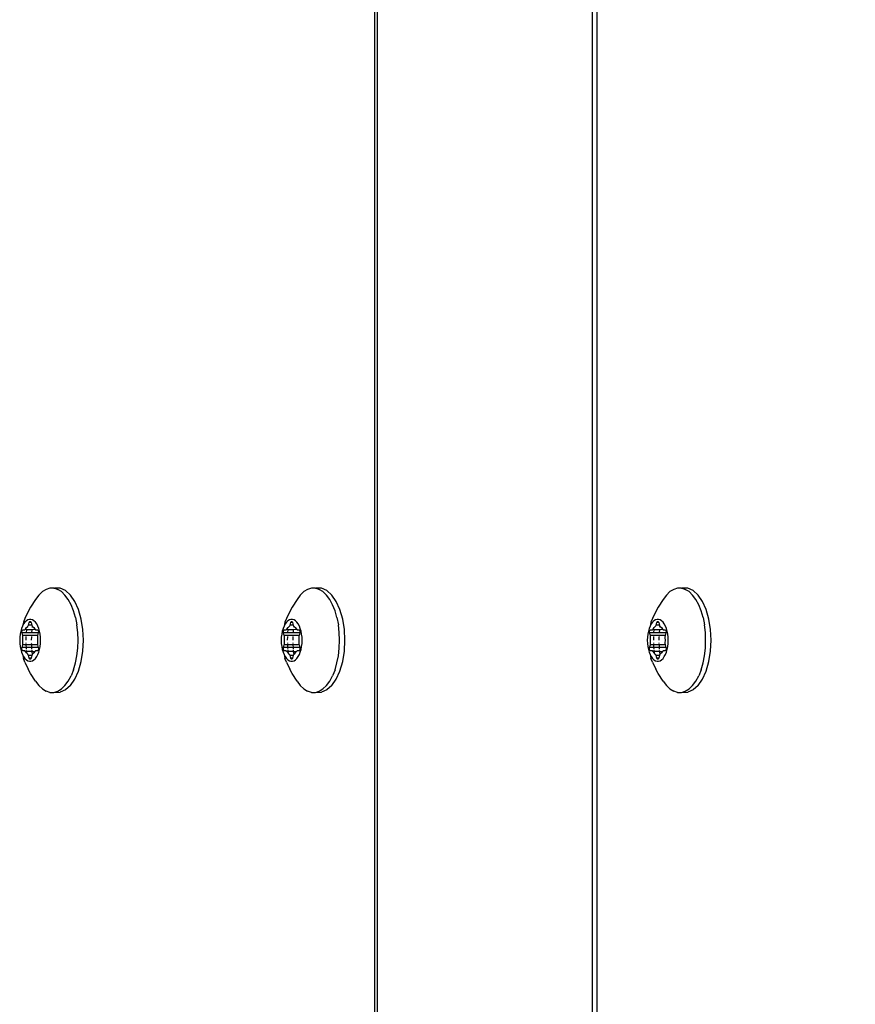
# Model space of a CAD drawing. Units: millimetres. Extents: x -494 to 2660, y 27 to 1207.
# Drawn here: x 2075 to 2083, y 735 to 745 of the extents above; entities that cross this region are included whole.
import ezdxf

# ---------------------------------------------------------------- set-up
doc = ezdxf.new("R2010")
doc.units = ezdxf.units.MM
doc.header["$PDSIZE"] = -1
doc.layers.add('VP-DIM', color=7, linetype='Continuous')
doc.layers.add('VP-EQ', color=7, linetype='Continuous', true_color=0x8a3492)
doc.dimstyles.get("Standard").update_dxf_attribs({"dimtxt": 14, "dimasz": 20, "dimexe": 20, "dimexo": 50, "dimgap": 20, "dimtad": 0, "dimdec": 0, "dimzin": 0, "dimdsep": 46, "dimtxsty": 'Standard', "dimcen": -0.09, "dimadec": 0, "dimazin": 0, "dimtfac": 1, "dimtdec": 4, "dimtofl": 0, "dimtmove": 0, "dimatfit": 3, "dimfxl": 70, "dimfxlon": 1, "dimtolj": 1, "dimtzin": 0, "dimarcsym": 0})

# ---------------------------------------------------------------- blocks, each defined once
blk = doc.blocks.new('1202')
at = {"color": 7}
for p, q in [((-57.1828, 91.2918), (-57.2087, 91.2843)), ((-57.155, 91.2973), (-57.1828, 91.2918)), ((-57.1259, 91.3006), (-57.155, 91.2973)), ((-57.096, 91.3017), (-57.1259, 91.3006)), ((-57.0662, 91.3006), (-57.096, 91.3017)), ((-57.0371, 91.2973), (-57.0662, 91.3006)), ((-57.0093, 91.2918), (-57.0371, 91.2973)), ((-56.9834, 91.2843), (-57.0093, 91.2918)), ((-57.487, 91.1498), (-57.4142, 91.1974)), ((-57.4142, 91.1974), (-57.3729, 91.2197)), ((-57.3047, 91.2524), (-57.3729, 91.2197)), ((-57.3047, 91.2524), (-57.2688, 91.2667)), ((-57.291, 91.2239), (-57.2955, 91.2091)), ((-57.2955, 91.2091), (-57.2955, 91.1942)), ((-57.2822, 91.2382), (-57.291, 91.2239)), ((-57.2692, 91.2517), (-57.2822, 91.2382)), ((-57.276, 91.2017), (-57.2754, 91.2043)), ((-57.2754, 91.1991), (-57.276, 91.2017)), ((-57.2754, 91.2043), (-57.2734, 91.2067)), ((-57.2734, 91.1967), (-57.2754, 91.1991)), ((-57.2734, 91.2067), (-57.2702, 91.2087)), ((-57.2702, 91.1946), (-57.2734, 91.1967)), ((-57.2702, 91.2087), (-57.266, 91.2103)), ((-57.2524, 91.264), (-57.2692, 91.2517)), ((-57.2321, 91.275), (-57.2688, 91.2667)), ((-57.266, 91.2103), (-57.2409, 91.2176)), ((-57.266, 91.193), (-57.266, 91.2103)), ((-57.2321, 91.275), (-57.2524, 91.264)), ((-57.2409, 91.2176), (-57.2353, 91.2197)), ((-57.2409, 91.1858), (-57.2409, 91.2176)), ((-57.2353, 91.2197), (-57.2308, 91.2224)), ((-57.2087, 91.2843), (-57.2321, 91.275)), ((-57.2308, 91.2224), (-57.2277, 91.2255)), ((-57.2277, 91.2255), (-57.2173, 91.2367)), ((-57.2173, 91.2367), (-57.2031, 91.2468)), ((-57.2031, 91.2374), (-57.2173, 91.2367)), ((-57.2031, 91.2468), (-57.1993, 91.2497)), ((-57.2031, 91.2374), (-57.2031, 91.2468)), ((-57.2031, 91.186), (-57.2031, 91.2374)), ((-57.196, 91.2565), (-57.1993, 91.2497)), ((-57.1993, 91.2497), (-57.1969, 91.253)), ((-57.1969, 91.253), (-57.196, 91.2565)), ((-57.1902, 91.2389), (-57.1969, 91.2381)), ((-57.196, 91.271), (-57.1954, 91.2736)), ((-57.196, 91.2565), (-57.196, 91.271)), ((-57.1954, 91.2736), (-57.1934, 91.276)), ((-57.1934, 91.276), (-57.1902, 91.2781)), ((-57.1902, 91.2781), (-57.186, 91.2796)), ((-57.186, 91.2796), (-57.1812, 91.2806)), ((-57.1812, 91.2806), (-57.176, 91.281)), ((-57.176, 91.2405), (-57.1812, 91.2399)), ((-57.176, 91.281), (-57.1709, 91.2806)), ((-57.1709, 91.2806), (-57.166, 91.2796)), ((-57.166, 91.2413), (-57.1706, 91.2411)), ((-57.166, 91.2796), (-57.1409, 91.2724)), ((-57.166, 91.2413), (-57.166, 91.2796)), ((-57.1409, 91.2423), (-57.166, 91.2413)), ((-57.166, 91.1883), (-57.166, 91.2413)), ((-57.1409, 91.2724), (-57.1345, 91.271)), ((-57.1409, 91.2423), (-57.1409, 91.2724)), ((-57.1345, 91.2425), (-57.1409, 91.2423)), ((-57.1409, 91.1896), (-57.1409, 91.2423)), ((-57.1345, 91.271), (-57.1276, 91.2704)), ((-57.1276, 91.2704), (-57.1206, 91.2706)), ((-57.1206, 91.243), (-57.1276, 91.2428)), ((-57.1206, 91.2706), (-57.096, 91.2717)), ((-57.096, 91.2717), (-57.0714, 91.2706)), ((-57.0645, 91.2428), (-57.096, 91.2439)), ((-57.0714, 91.2706), (-57.0645, 91.2704)), ((-57.0645, 91.2704), (-57.0576, 91.271)), ((-57.0576, 91.271), (-57.0512, 91.2724)), ((-57.0512, 91.2423), (-57.0576, 91.2425)), ((-57.0512, 91.2724), (-57.026, 91.2796)), ((-57.0512, 91.2423), (-57.0512, 91.2724)), ((-57.0512, 91.1896), (-57.0512, 91.2423)), ((-57.026, 91.2796), (-57.0212, 91.2806)), ((-57.026, 91.2413), (-57.026, 91.2796)), ((-57.0215, 91.2411), (-57.026, 91.2413)), ((-57.026, 91.1883), (-57.026, 91.2413)), ((-56.996, 91.2382), (-57.0215, 91.2411)), ((-57.0212, 91.2806), (-57.016, 91.281)), ((-57.016, 91.281), (-57.0109, 91.2806)), ((-57.0109, 91.2806), (-57.006, 91.2796)), ((-57.006, 91.2796), (-57.0019, 91.2781)), ((-57.0019, 91.2781), (-56.9987, 91.276)), ((-56.9987, 91.276), (-56.9967, 91.2736)), ((-56.9967, 91.2736), (-56.996, 91.271)), ((-56.996, 91.271), (-56.996, 91.2565)), ((-56.996, 91.2565), (-56.9952, 91.253)), ((-56.996, 91.2382), (-56.9928, 91.2497)), ((-56.9928, 91.2379), (-56.996, 91.2382)), ((-56.996, 91.1867), (-56.996, 91.2382)), ((-56.9952, 91.253), (-56.9928, 91.2497)), ((-56.9928, 91.2497), (-56.989, 91.2468)), ((-56.989, 91.2468), (-56.9748, 91.2367)), ((-56.96, 91.275), (-56.9834, 91.2843)), ((-56.9748, 91.2367), (-56.9644, 91.2255)), ((-56.9644, 91.2255), (-56.9613, 91.2224)), ((-56.9613, 91.2224), (-56.9568, 91.2197)), ((-56.9397, 91.264), (-56.96, 91.275)), ((-56.9233, 91.2667), (-56.96, 91.275)), ((-56.9568, 91.2197), (-56.9512, 91.2176)), ((-56.9512, 91.2176), (-56.926, 91.2103)), ((-56.9512, 91.1858), (-56.9512, 91.2176)), ((-56.9228, 91.2517), (-56.9397, 91.264)), ((-56.926, 91.2103), (-56.9219, 91.2087)), ((-56.926, 91.193), (-56.926, 91.2103)), ((-56.8874, 91.2524), (-56.9233, 91.2667)), ((-56.9099, 91.2382), (-56.9228, 91.2517)), ((-56.9219, 91.2087), (-56.9187, 91.2067)), ((-56.9187, 91.1967), (-56.9219, 91.1946)), ((-56.9187, 91.2067), (-56.9167, 91.2043)), ((-56.9167, 91.1991), (-56.9187, 91.1967)), ((-56.9167, 91.2043), (-56.916, 91.2017)), ((-56.916, 91.2017), (-56.9167, 91.1991)), ((-56.9011, 91.2239), (-56.9099, 91.2382)), ((-56.8966, 91.2091), (-56.9011, 91.2239)), ((-56.8966, 91.1942), (-56.8966, 91.2091)), ((-56.8192, 91.2197), (-56.8874, 91.2524)), ((-56.7779, 91.1974), (-56.8192, 91.2197)), ((-56.7051, 91.1498), (-56.7779, 91.1974)), ((-57.5291, 91.1189), (-57.5615, 91.0852)), ((-57.487, 91.1498), (-57.5291, 91.1189)), ((-57.2955, 91.1942), (-57.291, 91.1794)), ((-57.291, 91.1794), (-57.2822, 91.1651)), ((-57.2822, 91.1651), (-57.2692, 91.1517)), ((-57.266, 91.193), (-57.2702, 91.1946)), ((-57.2692, 91.1517), (-57.2524, 91.1393)), ((-57.2409, 91.1858), (-57.266, 91.193)), ((-57.2524, 91.1393), (-57.2321, 91.1283)), ((-57.2353, 91.1837), (-57.2409, 91.1858)), ((-57.2308, 91.181), (-57.2353, 91.1837)), ((-57.2321, 91.1283), (-57.2087, 91.119)), ((-57.2031, 91.186), (-57.2308, 91.181)), ((-57.2277, 91.1779), (-57.2308, 91.181)), ((-57.2173, 91.1667), (-57.2277, 91.1779)), ((-57.2031, 91.1565), (-57.2173, 91.1667)), ((-57.2087, 91.119), (-57.1828, 91.1115)), ((-57.2031, 91.186), (-57.2031, 91.1565)), ((-57.1993, 91.1536), (-57.2031, 91.1565)), ((-57.1969, 91.1503), (-57.1993, 91.1536)), ((-57.1902, 91.187), (-57.1969, 91.1867)), ((-57.196, 91.1469), (-57.1969, 91.1503)), ((-57.196, 91.1324), (-57.196, 91.1469)), ((-57.1954, 91.1298), (-57.196, 91.1324)), ((-57.1934, 91.1274), (-57.1954, 91.1298)), ((-57.1902, 91.1253), (-57.1934, 91.1274)), ((-57.186, 91.1237), (-57.1902, 91.1253)), ((-57.1812, 91.1227), (-57.186, 91.1237)), ((-57.1828, 91.1115), (-57.155, 91.1061)), ((-57.176, 91.1878), (-57.1812, 91.1875)), ((-57.176, 91.1224), (-57.1812, 91.1227)), ((-57.1709, 91.1227), (-57.176, 91.1224)), ((-57.166, 91.1883), (-57.1709, 91.188)), ((-57.166, 91.1237), (-57.1709, 91.1227)), ((-57.1409, 91.1896), (-57.166, 91.1883)), ((-57.166, 91.1237), (-57.166, 91.1883)), ((-57.1409, 91.131), (-57.166, 91.1237)), ((-57.155, 91.1061), (-57.1259, 91.1028)), ((-57.1345, 91.19), (-57.1409, 91.1896)), ((-57.1409, 91.131), (-57.1409, 91.1896)), ((-57.1345, 91.1323), (-57.1409, 91.131)), ((-57.1276, 91.1329), (-57.1345, 91.1323)), ((-57.1206, 91.1907), (-57.1276, 91.1903)), ((-57.1206, 91.1327), (-57.1276, 91.1329)), ((-57.1259, 91.1028), (-57.096, 91.1016)), ((-57.096, 91.1316), (-57.1206, 91.1327)), ((-57.0645, 91.1903), (-57.096, 91.192)), ((-57.0714, 91.1327), (-57.096, 91.1316)), ((-57.096, 91.1016), (-57.0662, 91.1028)), ((-57.0645, 91.1329), (-57.0714, 91.1327)), ((-57.0662, 91.1028), (-57.0371, 91.1061)), ((-57.0576, 91.1323), (-57.0645, 91.1329)), ((-57.0512, 91.1896), (-57.0576, 91.19)), ((-57.0512, 91.131), (-57.0576, 91.1323)), ((-57.0512, 91.131), (-57.0512, 91.1896)), ((-57.026, 91.1237), (-57.0512, 91.131)), ((-57.0371, 91.1061), (-57.0093, 91.1115)), ((-56.996, 91.1867), (-57.026, 91.1883)), ((-57.026, 91.1237), (-57.026, 91.1883)), ((-57.0212, 91.1227), (-57.026, 91.1237)), ((-57.016, 91.1224), (-57.0212, 91.1227)), ((-57.0109, 91.1227), (-57.016, 91.1224)), ((-57.006, 91.1237), (-57.0109, 91.1227)), ((-57.0093, 91.1115), (-56.9834, 91.119)), ((-57.0019, 91.1253), (-57.006, 91.1237)), ((-56.9987, 91.1274), (-57.0019, 91.1253)), ((-56.9967, 91.1298), (-56.9987, 91.1274)), ((-56.996, 91.1324), (-56.9967, 91.1298)), ((-56.9928, 91.1866), (-56.996, 91.1867)), ((-56.9928, 91.1536), (-56.996, 91.1867)), ((-56.996, 91.1469), (-56.9928, 91.1536)), ((-56.9952, 91.1503), (-56.996, 91.1469)), ((-56.996, 91.1469), (-56.996, 91.1324)), ((-56.9928, 91.1536), (-56.9952, 91.1503)), ((-56.989, 91.1565), (-56.9928, 91.1536)), ((-56.9748, 91.1667), (-56.989, 91.1565)), ((-56.9834, 91.119), (-56.96, 91.1283)), ((-56.9644, 91.182), (-56.9748, 91.1837)), ((-56.9644, 91.1779), (-56.9748, 91.1667)), ((-56.9613, 91.181), (-56.9644, 91.1779)), ((-56.9568, 91.1837), (-56.9613, 91.181)), ((-56.96, 91.1283), (-56.9397, 91.1393)), ((-56.9512, 91.1858), (-56.9568, 91.1837)), ((-56.926, 91.193), (-56.9512, 91.1858)), ((-56.9397, 91.1393), (-56.9228, 91.1517)), ((-56.9219, 91.1946), (-56.926, 91.193)), ((-56.9228, 91.1517), (-56.9099, 91.1651)), ((-56.9099, 91.1651), (-56.9011, 91.1794)), ((-56.9011, 91.1794), (-56.8966, 91.1942)), ((-56.663, 91.1189), (-56.7051, 91.1498)), ((-56.6306, 91.0852), (-56.663, 91.1189)), ((-57.5946, 91.0125), (-57.5835, 91.0495)), ((-57.5946, 91.0125), (-57.5946, 90.9752)), ((-57.5615, 91.0852), (-57.5835, 91.0495)), ((-56.6086, 91.0495), (-56.6306, 91.0852)), ((-56.5974, 91.0125), (-56.6086, 91.0495)), ((-56.5974, 90.9752), (-56.5974, 91.0125)), ((-57.5946, 90.9752), (-57.5835, 90.9382)), ((-57.5946, 90.9752), (-57.5933, 90.9158)), ((-57.5716, 90.8646), (-57.5933, 90.9158)), ((-57.5835, 90.9382), (-57.5615, 90.9025)), ((-56.6306, 90.9025), (-56.6086, 90.9382)), ((-56.6205, 90.8646), (-56.5988, 90.9158)), ((-56.5988, 90.968), (-56.6086, 90.9382)), ((-56.5974, 90.9752), (-56.5988, 90.968)), ((-56.5988, 90.9158), (-56.5988, 90.968)), ((-57.5291, 90.8168), (-57.5716, 90.8646)), ((-57.5615, 90.9025), (-57.5291, 90.8688)), ((-57.5291, 90.8688), (-57.487, 90.8379)), ((-57.487, 90.8379), (-57.4361, 90.8105)), ((-56.756, 90.8105), (-56.7051, 90.8379)), ((-56.7051, 90.8379), (-56.663, 90.8688)), ((-56.663, 90.8688), (-56.6306, 90.9025)), ((-56.663, 90.8168), (-56.6205, 90.8646)), ((-57.5291, 90.8168), (-57.4676, 90.7746)), ((-57.4676, 90.7746), (-57.3899, 90.7396)), ((-57.3777, 90.7872), (-57.4361, 90.8105)), ((-57.3899, 90.7396), (-57.2994, 90.7134)), ((-57.3777, 90.7872), (-57.313, 90.7685)), ((-57.313, 90.7685), (-57.2434, 90.7549)), ((-57.2434, 90.7549), (-57.1706, 90.7466)), ((-57.1706, 90.7466), (-57.096, 90.7438)), ((-57.096, 90.7438), (-57.0215, 90.7466)), ((-57.0215, 90.7466), (-56.9487, 90.7549)), ((-56.8791, 90.7685), (-56.9487, 90.7549)), ((-56.8927, 90.7134), (-56.8022, 90.7396)), ((-56.8791, 90.7685), (-56.8144, 90.7872)), ((-56.8144, 90.7872), (-56.756, 90.8105)), ((-56.8022, 90.7396), (-56.7245, 90.7746)), ((-56.7245, 90.7746), (-56.663, 90.8168)), ((-57.2994, 90.7134), (-57.2, 90.6973)), ((-57.2, 90.6973), (-57.096, 90.6918)), ((-57.096, 90.6918), (-56.9921, 90.6973)), ((-56.9921, 90.6973), (-56.8927, 90.7134)), ((-57.3047, 88.7515), (-57.3729, 88.7188)), ((-57.3047, 88.7515), (-57.2688, 88.7658)), ((-57.2692, 88.7508), (-57.2822, 88.7373)), ((-57.2524, 88.7632), (-57.2692, 88.7508)), ((-57.2321, 88.7741), (-57.2688, 88.7658)), ((-57.2321, 88.7741), (-57.2524, 88.7632)), ((-57.2087, 88.7834), (-57.2321, 88.7741)), ((-57.2173, 88.7358), (-57.2031, 88.7459)), ((-57.1828, 88.7909), (-57.2087, 88.7834)), ((-57.2031, 88.7459), (-57.1993, 88.7488)), ((-57.2031, 88.7365), (-57.2031, 88.7459)), ((-57.196, 88.7556), (-57.1993, 88.7488)), ((-57.1993, 88.7488), (-57.1969, 88.7521)), ((-57.1969, 88.7521), (-57.196, 88.7556)), ((-57.196, 88.7701), (-57.1954, 88.7727)), ((-57.196, 88.7556), (-57.196, 88.7701)), ((-57.1954, 88.7727), (-57.1934, 88.7751)), ((-57.1934, 88.7751), (-57.1902, 88.7772)), ((-57.1902, 88.7772), (-57.186, 88.7788)), ((-57.186, 88.7788), (-57.1812, 88.7798)), ((-57.155, 88.7964), (-57.1828, 88.7909)), ((-57.1812, 88.7798), (-57.176, 88.7801)), ((-57.176, 88.7801), (-57.1709, 88.7798)), ((-57.1709, 88.7798), (-57.166, 88.7788)), ((-57.166, 88.7788), (-57.1409, 88.7715)), ((-57.166, 88.7404), (-57.166, 88.7788)), ((-57.1259, 88.7997), (-57.155, 88.7964)), ((-57.1409, 88.7715), (-57.1345, 88.7701)), ((-57.1409, 88.7414), (-57.1409, 88.7715)), ((-57.1345, 88.7701), (-57.1276, 88.7695)), ((-57.1276, 88.7695), (-57.1206, 88.7697)), ((-57.096, 88.8008), (-57.1259, 88.7997)), ((-57.1206, 88.7697), (-57.096, 88.7708)), ((-57.0662, 88.7997), (-57.096, 88.8008)), ((-57.096, 88.7708), (-57.0714, 88.7697)), ((-57.0714, 88.7697), (-57.0645, 88.7695)), ((-57.0371, 88.7964), (-57.0662, 88.7997)), ((-57.0645, 88.7695), (-57.0576, 88.7701)), ((-57.0576, 88.7701), (-57.0512, 88.7715)), ((-57.0512, 88.7715), (-57.026, 88.7788)), ((-57.0512, 88.7414), (-57.0512, 88.7715)), ((-57.0093, 88.7909), (-57.0371, 88.7964)), ((-57.026, 88.7788), (-57.0212, 88.7798)), ((-57.026, 88.7404), (-57.026, 88.7788)), ((-57.0212, 88.7798), (-57.016, 88.7801)), ((-57.016, 88.7801), (-57.0109, 88.7798)), ((-57.0109, 88.7798), (-57.006, 88.7788)), ((-56.9834, 88.7834), (-57.0093, 88.7909)), ((-57.006, 88.7788), (-57.0019, 88.7772)), ((-57.0019, 88.7772), (-56.9987, 88.7751)), ((-56.9987, 88.7751), (-56.9967, 88.7727)), ((-56.9967, 88.7727), (-56.996, 88.7701)), ((-56.996, 88.7701), (-56.996, 88.7556)), ((-56.996, 88.7556), (-56.9952, 88.7521)), ((-56.996, 88.7374), (-56.9928, 88.7488)), ((-56.9952, 88.7521), (-56.9928, 88.7488)), ((-56.9928, 88.7488), (-56.989, 88.7459)), ((-56.989, 88.7459), (-56.9748, 88.7358)), ((-56.96, 88.7741), (-56.9834, 88.7834)), ((-56.9397, 88.7632), (-56.96, 88.7741)), ((-56.9233, 88.7658), (-56.96, 88.7741)), ((-56.9228, 88.7508), (-56.9397, 88.7632)), ((-56.8874, 88.7515), (-56.9233, 88.7658)), ((-56.9099, 88.7373), (-56.9228, 88.7508)), ((-56.8192, 88.7188), (-56.8874, 88.7515)), ((-57.487, 88.6489), (-57.4142, 88.6965)), ((-57.4142, 88.6965), (-57.3729, 88.7188)), ((-57.291, 88.7231), (-57.2955, 88.7083)), ((-57.2955, 88.7083), (-57.2955, 88.6933)), ((-57.2955, 88.6933), (-57.291, 88.6785)), ((-57.2822, 88.7373), (-57.291, 88.7231)), ((-57.291, 88.6785), (-57.2822, 88.6642)), ((-57.2822, 88.6642), (-57.2692, 88.6508)), ((-57.276, 88.7008), (-57.2754, 88.7034)), ((-57.2754, 88.6982), (-57.276, 88.7008)), ((-57.2754, 88.7034), (-57.2734, 88.7058)), ((-57.2734, 88.6958), (-57.2754, 88.6982)), ((-57.2734, 88.7058), (-57.2702, 88.7079)), ((-57.2702, 88.6937), (-57.2734, 88.6958)), ((-57.2702, 88.7079), (-57.266, 88.7095)), ((-57.266, 88.6921), (-57.2702, 88.6937)), ((-57.266, 88.7095), (-57.2409, 88.7167)), ((-57.266, 88.6921), (-57.266, 88.7095)), ((-57.2409, 88.6849), (-57.266, 88.6921)), ((-57.2409, 88.7167), (-57.2353, 88.7188)), ((-57.2409, 88.6849), (-57.2409, 88.7167)), ((-57.2353, 88.6828), (-57.2409, 88.6849)), ((-57.2353, 88.7188), (-57.2308, 88.7215)), ((-57.2308, 88.6801), (-57.2353, 88.6828)), ((-57.2308, 88.7215), (-57.2277, 88.7246)), ((-57.2031, 88.6851), (-57.2308, 88.6801)), ((-57.2277, 88.677), (-57.2308, 88.6801)), ((-57.2277, 88.7246), (-57.2173, 88.7358)), ((-57.2173, 88.6658), (-57.2277, 88.677)), ((-57.2031, 88.7365), (-57.2173, 88.7358)), ((-57.2031, 88.6557), (-57.2173, 88.6658)), ((-57.2031, 88.6851), (-57.2031, 88.7365)), ((-57.2031, 88.6851), (-57.2031, 88.6557)), ((-57.1993, 88.6528), (-57.2031, 88.6557)), ((-57.1969, 88.6495), (-57.1993, 88.6528)), ((-57.1902, 88.738), (-57.1969, 88.7373)), ((-57.1902, 88.6862), (-57.1969, 88.6858)), ((-57.176, 88.7396), (-57.1812, 88.739)), ((-57.176, 88.6869), (-57.1812, 88.6866)), ((-57.166, 88.6874), (-57.1709, 88.6872)), ((-57.166, 88.7404), (-57.1706, 88.7403)), ((-57.1409, 88.7414), (-57.166, 88.7404)), ((-57.166, 88.6874), (-57.166, 88.7404)), ((-57.1409, 88.6887), (-57.166, 88.6874)), ((-57.166, 88.6228), (-57.166, 88.6874)), ((-57.1345, 88.7416), (-57.1409, 88.7414)), ((-57.1409, 88.6887), (-57.1409, 88.7414)), ((-57.1345, 88.6891), (-57.1409, 88.6887)), ((-57.1409, 88.6301), (-57.1409, 88.6887)), ((-57.1206, 88.7421), (-57.1276, 88.7419)), ((-57.1206, 88.6898), (-57.1276, 88.6894)), ((-57.0645, 88.7419), (-57.096, 88.7431)), ((-57.0645, 88.6894), (-57.096, 88.6911)), ((-57.0512, 88.7414), (-57.0576, 88.7416)), ((-57.0512, 88.6887), (-57.0576, 88.6891)), ((-57.0512, 88.6887), (-57.0512, 88.7414)), ((-57.0512, 88.6301), (-57.0512, 88.6887)), ((-57.0215, 88.7403), (-57.026, 88.7404)), ((-57.026, 88.6874), (-57.026, 88.7404)), ((-56.996, 88.6858), (-57.026, 88.6874)), ((-57.026, 88.6228), (-57.026, 88.6874)), ((-56.996, 88.7374), (-57.0215, 88.7403)), ((-56.9928, 88.737), (-56.996, 88.7374)), ((-56.996, 88.6858), (-56.996, 88.7374)), ((-56.9928, 88.6857), (-56.996, 88.6858)), ((-56.9928, 88.6528), (-56.996, 88.6858)), ((-56.996, 88.646), (-56.9928, 88.6528)), ((-56.9928, 88.6528), (-56.9952, 88.6495)), ((-56.989, 88.6557), (-56.9928, 88.6528)), ((-56.9748, 88.6658), (-56.989, 88.6557)), ((-56.9748, 88.7358), (-56.9644, 88.7246)), ((-56.9644, 88.6811), (-56.9748, 88.6828)), ((-56.9644, 88.677), (-56.9748, 88.6658)), ((-56.9644, 88.7246), (-56.9613, 88.7215)), ((-56.9613, 88.6801), (-56.9644, 88.677)), ((-56.9613, 88.7215), (-56.9568, 88.7188)), ((-56.9568, 88.6828), (-56.9613, 88.6801)), ((-56.9568, 88.7188), (-56.9512, 88.7167)), ((-56.9512, 88.6849), (-56.9568, 88.6828)), ((-56.9512, 88.7167), (-56.926, 88.7095)), ((-56.9512, 88.6849), (-56.9512, 88.7167)), ((-56.926, 88.6921), (-56.9512, 88.6849)), ((-56.926, 88.7095), (-56.9219, 88.7079)), ((-56.926, 88.6921), (-56.926, 88.7095)), ((-56.9219, 88.6937), (-56.926, 88.6921)), ((-56.9228, 88.6508), (-56.9099, 88.6642)), ((-56.9219, 88.7079), (-56.9187, 88.7058)), ((-56.9187, 88.6958), (-56.9219, 88.6937)), ((-56.9187, 88.7058), (-56.9167, 88.7034)), ((-56.9167, 88.6982), (-56.9187, 88.6958)), ((-56.9167, 88.7034), (-56.916, 88.7008)), ((-56.916, 88.7008), (-56.9167, 88.6982)), ((-56.9011, 88.7231), (-56.9099, 88.7373)), ((-56.9099, 88.6642), (-56.9011, 88.6785)), ((-56.8966, 88.7083), (-56.9011, 88.7231)), ((-56.9011, 88.6785), (-56.8966, 88.6933)), ((-56.8966, 88.6933), (-56.8966, 88.7083)), ((-56.7779, 88.6965), (-56.8192, 88.7188)), ((-56.7051, 88.6489), (-56.7779, 88.6965)), ((-57.5615, 88.5843), (-57.5835, 88.5486)), ((-57.5291, 88.618), (-57.5615, 88.5843)), ((-57.487, 88.6489), (-57.5291, 88.618)), ((-57.2692, 88.6508), (-57.2524, 88.6384)), ((-57.2524, 88.6384), (-57.2321, 88.6275)), ((-57.2321, 88.6275), (-57.2087, 88.6181)), ((-57.2087, 88.6181), (-57.1828, 88.6107)), ((-57.196, 88.646), (-57.1969, 88.6495)), ((-57.196, 88.6315), (-57.196, 88.646)), ((-57.1954, 88.6289), (-57.196, 88.6315)), ((-57.1934, 88.6265), (-57.1954, 88.6289)), ((-57.1902, 88.6244), (-57.1934, 88.6265)), ((-57.186, 88.6228), (-57.1902, 88.6244)), ((-57.1812, 88.6218), (-57.186, 88.6228)), ((-57.1828, 88.6107), (-57.155, 88.6052)), ((-57.176, 88.6215), (-57.1812, 88.6218)), ((-57.1709, 88.6218), (-57.176, 88.6215)), ((-57.166, 88.6228), (-57.1709, 88.6218)), ((-57.1409, 88.6301), (-57.166, 88.6228)), ((-57.155, 88.6052), (-57.1259, 88.6019)), ((-57.1345, 88.6315), (-57.1409, 88.6301)), ((-57.1276, 88.6321), (-57.1345, 88.6315)), ((-57.1206, 88.6319), (-57.1276, 88.6321)), ((-57.1259, 88.6019), (-57.096, 88.6008)), ((-57.096, 88.6308), (-57.1206, 88.6319)), ((-57.0714, 88.6319), (-57.096, 88.6308)), ((-57.096, 88.6008), (-57.0662, 88.6019)), ((-57.0645, 88.6321), (-57.0714, 88.6319)), ((-57.0662, 88.6019), (-57.0371, 88.6052)), ((-57.0576, 88.6315), (-57.0645, 88.6321)), ((-57.0512, 88.6301), (-57.0576, 88.6315)), ((-57.026, 88.6228), (-57.0512, 88.6301)), ((-57.0371, 88.6052), (-57.0093, 88.6107)), ((-57.0212, 88.6218), (-57.026, 88.6228)), ((-57.016, 88.6215), (-57.0212, 88.6218)), ((-57.0109, 88.6218), (-57.016, 88.6215)), ((-57.006, 88.6228), (-57.0109, 88.6218)), ((-57.0093, 88.6107), (-56.9834, 88.6181)), ((-57.0019, 88.6244), (-57.006, 88.6228)), ((-56.9987, 88.6265), (-57.0019, 88.6244)), ((-56.9967, 88.6289), (-56.9987, 88.6265)), ((-56.996, 88.6315), (-56.9967, 88.6289)), ((-56.9952, 88.6495), (-56.996, 88.646)), ((-56.996, 88.646), (-56.996, 88.6315)), ((-56.9834, 88.6181), (-56.96, 88.6275)), ((-56.96, 88.6275), (-56.9397, 88.6384)), ((-56.9397, 88.6384), (-56.9228, 88.6508)), ((-56.663, 88.618), (-56.7051, 88.6489)), ((-56.6306, 88.5843), (-56.663, 88.618)), ((-56.6086, 88.5486), (-56.6306, 88.5843)), ((-57.5946, 88.5117), (-57.5835, 88.5486)), ((-57.5946, 88.5117), (-57.5946, 88.4743)), ((-57.5946, 88.4743), (-57.5835, 88.4373)), ((-57.5946, 88.4743), (-57.5933, 88.4149)), ((-56.5974, 88.5117), (-56.6086, 88.5486)), ((-56.5988, 88.4672), (-56.6086, 88.4373)), ((-56.5974, 88.4743), (-56.5988, 88.4672)), ((-56.5988, 88.4149), (-56.5988, 88.4672)), ((-56.5974, 88.4743), (-56.5974, 88.5117)), ((-57.5716, 88.3637), (-57.5933, 88.4149)), ((-57.5835, 88.4373), (-57.5615, 88.4016)), ((-57.5615, 88.4016), (-57.5291, 88.3679)), ((-56.663, 88.3679), (-56.6306, 88.4016)), ((-56.6306, 88.4016), (-56.6086, 88.4373)), ((-56.6205, 88.3637), (-56.5988, 88.4149)), ((-57.5291, 88.316), (-57.5716, 88.3637)), ((-57.5291, 88.3679), (-57.487, 88.337)), ((-57.5291, 88.316), (-57.4676, 88.2737)), ((-57.487, 88.337), (-57.4361, 88.3096)), ((-57.3777, 88.2863), (-57.4361, 88.3096)), ((-57.3777, 88.2863), (-57.313, 88.2676)), ((-56.8791, 88.2676), (-56.8144, 88.2863)), ((-56.8144, 88.2863), (-56.756, 88.3096)), ((-56.756, 88.3096), (-56.7051, 88.337)), ((-56.7245, 88.2737), (-56.663, 88.316)), ((-56.7051, 88.337), (-56.663, 88.3679)), ((-56.663, 88.316), (-56.6205, 88.3637)), ((-57.4676, 88.2737), (-57.3899, 88.2387)), ((-57.3899, 88.2387), (-57.2994, 88.2125)), ((-57.313, 88.2676), (-57.2434, 88.254)), ((-57.2994, 88.2125), (-57.2, 88.1964)), ((-57.2434, 88.254), (-57.1706, 88.2457)), ((-57.2, 88.1964), (-57.096, 88.1909)), ((-57.1706, 88.2457), (-57.096, 88.2429)), ((-57.096, 88.2429), (-57.0215, 88.2457)), ((-57.096, 88.1909), (-56.9921, 88.1964)), ((-57.0215, 88.2457), (-56.9487, 88.254)), ((-56.9921, 88.1964), (-56.8927, 88.2125)), ((-56.8791, 88.2676), (-56.9487, 88.254)), ((-56.8927, 88.2125), (-56.8022, 88.2387)), ((-56.8022, 88.2387), (-56.7245, 88.2737)), ((-69.7, 87.9049), (69.7, 87.9049)), ((-69.7, 87.8815), (69.7, 87.8815)), ((-69.7, 85.8233), (69.7, 85.8233)), ((69.7, 85.7831), (-69.7, 85.7831)), ((-57.3047, 85.2503), (-57.2688, 85.2646)), ((-57.2524, 85.2619), (-57.2692, 85.2496)), ((-57.2321, 85.2729), (-57.2688, 85.2646)), ((-57.2321, 85.2729), (-57.2524, 85.2619)), ((-57.2087, 85.2822), (-57.2321, 85.2729)), ((-57.1828, 85.2897), (-57.2087, 85.2822)), ((-57.196, 85.2689), (-57.1954, 85.2715)), ((-57.196, 85.2544), (-57.196, 85.2689)), ((-57.1954, 85.2715), (-57.1934, 85.2739)), ((-57.1934, 85.2739), (-57.1902, 85.2759)), ((-57.1902, 85.2759), (-57.186, 85.2775)), ((-57.186, 85.2775), (-57.1812, 85.2785)), ((-57.155, 85.2951), (-57.1828, 85.2897)), ((-57.1812, 85.2785), (-57.176, 85.2789)), ((-57.176, 85.2789), (-57.1709, 85.2785)), ((-57.1709, 85.2785), (-57.166, 85.2775)), ((-57.166, 85.2775), (-57.1409, 85.2703)), ((-57.166, 85.2392), (-57.166, 85.2775)), ((-57.1259, 85.2985), (-57.155, 85.2951)), ((-57.1409, 85.2703), (-57.1345, 85.2689)), ((-57.1409, 85.2401), (-57.1409, 85.2703)), ((-57.1345, 85.2689), (-57.1276, 85.2683)), ((-57.1276, 85.2683), (-57.1206, 85.2685)), ((-57.096, 85.2996), (-57.1259, 85.2985)), ((-57.1206, 85.2685), (-57.096, 85.2696)), ((-57.0662, 85.2985), (-57.096, 85.2996)), ((-57.096, 85.2696), (-57.0714, 85.2685)), ((-57.0714, 85.2685), (-57.0645, 85.2683)), ((-57.0371, 85.2951), (-57.0662, 85.2985)), ((-57.0645, 85.2683), (-57.0576, 85.2689)), ((-57.0576, 85.2689), (-57.0512, 85.2703)), ((-57.0512, 85.2703), (-57.026, 85.2775)), ((-57.0512, 85.2401), (-57.0512, 85.2703)), ((-57.0093, 85.2897), (-57.0371, 85.2951)), ((-57.026, 85.2775), (-57.0212, 85.2785)), ((-57.026, 85.2392), (-57.026, 85.2775)), ((-57.0212, 85.2785), (-57.016, 85.2789)), ((-57.016, 85.2789), (-57.0109, 85.2785)), ((-57.0109, 85.2785), (-57.006, 85.2775)), ((-56.9834, 85.2822), (-57.0093, 85.2897)), ((-57.006, 85.2775), (-57.0019, 85.2759)), ((-57.0019, 85.2759), (-56.9987, 85.2739)), ((-56.9987, 85.2739), (-56.9967, 85.2715)), ((-56.9967, 85.2715), (-56.996, 85.2689)), ((-56.996, 85.2689), (-56.996, 85.2544)), ((-56.96, 85.2729), (-56.9834, 85.2822)), ((-56.9397, 85.2619), (-56.96, 85.2729)), ((-56.9233, 85.2646), (-56.96, 85.2729)), ((-56.9228, 85.2496), (-56.9397, 85.2619)), ((-56.8874, 85.2503), (-56.9233, 85.2646)), ((-57.487, 85.1477), (-57.4142, 85.1953)), ((-57.4142, 85.1953), (-57.3729, 85.2176)), ((-57.3047, 85.2503), (-57.3729, 85.2176)), ((-57.291, 85.2218), (-57.2955, 85.207)), ((-57.2955, 85.207), (-57.2955, 85.1921)), ((-57.2955, 85.1921), (-57.291, 85.1773)), ((-57.2822, 85.2361), (-57.291, 85.2218)), ((-57.291, 85.1773), (-57.2822, 85.163)), ((-57.2692, 85.2496), (-57.2822, 85.2361)), ((-57.276, 85.1996), (-57.2754, 85.2021)), ((-57.2754, 85.197), (-57.276, 85.1996)), ((-57.2754, 85.2021), (-57.2734, 85.2046)), ((-57.2734, 85.1946), (-57.2754, 85.197)), ((-57.2734, 85.2046), (-57.2702, 85.2066)), ((-57.2702, 85.1925), (-57.2734, 85.1946)), ((-57.2702, 85.2066), (-57.266, 85.2082)), ((-57.266, 85.1909), (-57.2702, 85.1925)), ((-57.266, 85.2082), (-57.2409, 85.2155)), ((-57.266, 85.1909), (-57.266, 85.2082)), ((-57.2409, 85.1836), (-57.266, 85.1909)), ((-57.2409, 85.2155), (-57.2353, 85.2176)), ((-57.2409, 85.1836), (-57.2409, 85.2155)), ((-57.2353, 85.1816), (-57.2409, 85.1836)), ((-57.2353, 85.2176), (-57.2308, 85.2202)), ((-57.2308, 85.1789), (-57.2353, 85.1816)), ((-57.2308, 85.2202), (-57.2277, 85.2234)), ((-57.2031, 85.1839), (-57.2308, 85.1789)), ((-57.2277, 85.1757), (-57.2308, 85.1789)), ((-57.2277, 85.2234), (-57.2173, 85.2346)), ((-57.2173, 85.1645), (-57.2277, 85.1757)), ((-57.2173, 85.2346), (-57.2031, 85.2447)), ((-57.2031, 85.2353), (-57.2173, 85.2346)), ((-57.2031, 85.2447), (-57.1993, 85.2476)), ((-57.2031, 85.2353), (-57.2031, 85.2447)), ((-57.2031, 85.1839), (-57.2031, 85.2353)), ((-57.2031, 85.1839), (-57.2031, 85.1544)), ((-57.196, 85.2544), (-57.1993, 85.2476)), ((-57.1993, 85.2476), (-57.1969, 85.2509)), ((-57.1969, 85.2509), (-57.196, 85.2544)), ((-57.1902, 85.2368), (-57.1969, 85.236)), ((-57.1902, 85.1849), (-57.1969, 85.1846)), ((-57.176, 85.2384), (-57.1812, 85.2378)), ((-57.176, 85.1857), (-57.1812, 85.1854)), ((-57.166, 85.1862), (-57.1709, 85.1859)), ((-57.166, 85.2392), (-57.1706, 85.239)), ((-57.1409, 85.2401), (-57.166, 85.2392)), ((-57.166, 85.1862), (-57.166, 85.2392)), ((-57.1409, 85.1875), (-57.166, 85.1862)), ((-57.166, 85.1216), (-57.166, 85.1862)), ((-57.1345, 85.2404), (-57.1409, 85.2401)), ((-57.1409, 85.1875), (-57.1409, 85.2401)), ((-57.1345, 85.1878), (-57.1409, 85.1875)), ((-57.1409, 85.1288), (-57.1409, 85.1875)), ((-57.1206, 85.2409), (-57.1276, 85.2406)), ((-57.1206, 85.1886), (-57.1276, 85.1882)), ((-57.0645, 85.2406), (-57.096, 85.2418)), ((-57.0645, 85.1882), (-57.096, 85.1899)), ((-57.0512, 85.2401), (-57.0576, 85.2404)), ((-57.0512, 85.1875), (-57.0576, 85.1878)), ((-57.0512, 85.1875), (-57.0512, 85.2401)), ((-57.0512, 85.1288), (-57.0512, 85.1875)), ((-57.0215, 85.239), (-57.026, 85.2392)), ((-57.026, 85.1862), (-57.026, 85.2392)), ((-56.996, 85.1846), (-57.026, 85.1862)), ((-57.026, 85.1216), (-57.026, 85.1862)), ((-56.996, 85.2361), (-57.0215, 85.239)), ((-56.996, 85.2544), (-56.9952, 85.2509)), ((-56.996, 85.2361), (-56.9928, 85.2476)), ((-56.9928, 85.2358), (-56.996, 85.2361)), ((-56.996, 85.1846), (-56.996, 85.2361)), ((-56.9928, 85.1844), (-56.996, 85.1846)), ((-56.9928, 85.1515), (-56.996, 85.1846)), ((-56.9952, 85.2509), (-56.9928, 85.2476)), ((-56.9928, 85.2476), (-56.989, 85.2447)), ((-56.989, 85.2447), (-56.9748, 85.2346)), ((-56.9748, 85.2346), (-56.9644, 85.2234)), ((-56.9644, 85.1799), (-56.9748, 85.1816)), ((-56.9644, 85.1757), (-56.9748, 85.1645)), ((-56.9644, 85.2234), (-56.9613, 85.2202)), ((-56.9613, 85.1789), (-56.9644, 85.1757)), ((-56.9613, 85.2202), (-56.9568, 85.2176)), ((-56.9568, 85.1816), (-56.9613, 85.1789)), ((-56.9568, 85.2176), (-56.9512, 85.2155)), ((-56.9512, 85.1836), (-56.9568, 85.1816)), ((-56.9512, 85.2155), (-56.926, 85.2082)), ((-56.9512, 85.1836), (-56.9512, 85.2155)), ((-56.926, 85.1909), (-56.9512, 85.1836)), ((-56.926, 85.2082), (-56.9219, 85.2066)), ((-56.926, 85.1909), (-56.926, 85.2082)), ((-56.9219, 85.1925), (-56.926, 85.1909)), ((-56.9099, 85.2361), (-56.9228, 85.2496)), ((-56.9219, 85.2066), (-56.9187, 85.2046)), ((-56.9187, 85.1946), (-56.9219, 85.1925)), ((-56.9187, 85.2046), (-56.9167, 85.2021)), ((-56.9167, 85.197), (-56.9187, 85.1946)), ((-56.9167, 85.2021), (-56.916, 85.1996)), ((-56.916, 85.1996), (-56.9167, 85.197)), ((-56.9011, 85.2218), (-56.9099, 85.2361)), ((-56.9099, 85.163), (-56.9011, 85.1773)), ((-56.8966, 85.207), (-56.9011, 85.2218)), ((-56.9011, 85.1773), (-56.8966, 85.1921)), ((-56.8966, 85.1921), (-56.8966, 85.207)), ((-56.8192, 85.2176), (-56.8874, 85.2503)), ((-56.7779, 85.1953), (-56.8192, 85.2176)), ((-56.7051, 85.1477), (-56.7779, 85.1953)), ((-57.5615, 85.0831), (-57.5835, 85.0474)), ((-57.5291, 85.1168), (-57.5615, 85.0831)), ((-57.487, 85.1477), (-57.5291, 85.1168)), ((-57.2822, 85.163), (-57.2692, 85.1495)), ((-57.2692, 85.1495), (-57.2524, 85.1372)), ((-57.2524, 85.1372), (-57.2321, 85.1262)), ((-57.2321, 85.1262), (-57.2087, 85.1169)), ((-57.2031, 85.1544), (-57.2173, 85.1645)), ((-57.2087, 85.1169), (-57.1828, 85.1094)), ((-57.1993, 85.1515), (-57.2031, 85.1544)), ((-57.1969, 85.1482), (-57.1993, 85.1515)), ((-57.196, 85.1448), (-57.1969, 85.1482)), ((-57.196, 85.1303), (-57.196, 85.1448)), ((-57.1954, 85.1277), (-57.196, 85.1303)), ((-57.1934, 85.1253), (-57.1954, 85.1277)), ((-57.1902, 85.1232), (-57.1934, 85.1253)), ((-57.186, 85.1216), (-57.1902, 85.1232)), ((-57.1812, 85.1206), (-57.186, 85.1216)), ((-57.1828, 85.1094), (-57.155, 85.104)), ((-57.176, 85.1202), (-57.1812, 85.1206)), ((-57.1709, 85.1206), (-57.176, 85.1202)), ((-57.166, 85.1216), (-57.1709, 85.1206)), ((-57.1409, 85.1288), (-57.166, 85.1216)), ((-57.155, 85.104), (-57.1259, 85.1006)), ((-57.1345, 85.1302), (-57.1409, 85.1288)), ((-57.1276, 85.1308), (-57.1345, 85.1302)), ((-57.1206, 85.1306), (-57.1276, 85.1308)), ((-57.1259, 85.1006), (-57.096, 85.0995)), ((-57.096, 85.1295), (-57.1206, 85.1306)), ((-57.0714, 85.1306), (-57.096, 85.1295)), ((-57.096, 85.0995), (-57.0662, 85.1006)), ((-57.0645, 85.1308), (-57.0714, 85.1306)), ((-57.0662, 85.1006), (-57.0371, 85.104)), ((-57.0576, 85.1302), (-57.0645, 85.1308)), ((-57.0512, 85.1288), (-57.0576, 85.1302)), ((-57.026, 85.1216), (-57.0512, 85.1288)), ((-57.0371, 85.104), (-57.0093, 85.1094)), ((-57.0212, 85.1206), (-57.026, 85.1216)), ((-57.016, 85.1202), (-57.0212, 85.1206)), ((-57.0109, 85.1206), (-57.016, 85.1202)), ((-57.006, 85.1216), (-57.0109, 85.1206)), ((-57.0093, 85.1094), (-56.9834, 85.1169)), ((-57.0019, 85.1232), (-57.006, 85.1216)), ((-56.9987, 85.1253), (-57.0019, 85.1232)), ((-56.9967, 85.1277), (-56.9987, 85.1253)), ((-56.996, 85.1303), (-56.9967, 85.1277)), ((-56.996, 85.1448), (-56.9928, 85.1515)), ((-56.9952, 85.1482), (-56.996, 85.1448)), ((-56.996, 85.1448), (-56.996, 85.1303)), ((-56.9928, 85.1515), (-56.9952, 85.1482)), ((-56.989, 85.1544), (-56.9928, 85.1515)), ((-56.9748, 85.1645), (-56.989, 85.1544)), ((-56.9834, 85.1169), (-56.96, 85.1262)), ((-56.96, 85.1262), (-56.9397, 85.1372)), ((-56.9397, 85.1372), (-56.9228, 85.1495)), ((-56.9228, 85.1495), (-56.9099, 85.163)), ((-56.663, 85.1168), (-56.7051, 85.1477)), ((-56.6306, 85.0831), (-56.663, 85.1168)), ((-56.6086, 85.0474), (-56.6306, 85.0831)), ((-57.5946, 85.0104), (-57.5835, 85.0474)), ((-57.5946, 85.0104), (-57.5946, 84.973)), ((-56.5974, 85.0104), (-56.6086, 85.0474)), ((-56.5974, 84.973), (-56.5974, 85.0104)), ((-57.5946, 84.973), (-57.5835, 84.9361)), ((-57.5946, 84.973), (-57.5933, 84.9136)), ((-57.5716, 84.8625), (-57.5933, 84.9136)), ((-57.5835, 84.9361), (-57.5615, 84.9004)), ((-57.5615, 84.9004), (-57.5291, 84.8667)), ((-56.663, 84.8667), (-56.6306, 84.9004)), ((-56.6306, 84.9004), (-56.6086, 84.9361)), ((-56.6205, 84.8625), (-56.5988, 84.9136)), ((-56.5988, 84.9659), (-56.6086, 84.9361)), ((-56.5974, 84.973), (-56.5988, 84.9659)), ((-56.5988, 84.9136), (-56.5988, 84.9659)), ((-57.5291, 84.8147), (-57.5716, 84.8625)), ((-57.5291, 84.8667), (-57.487, 84.8358)), ((-57.5291, 84.8147), (-57.4676, 84.7724)), ((-57.487, 84.8358), (-57.4361, 84.8084)), ((-57.3777, 84.7851), (-57.4361, 84.8084)), ((-56.8144, 84.7851), (-56.756, 84.8084)), ((-56.756, 84.8084), (-56.7051, 84.8358)), ((-56.7245, 84.7724), (-56.663, 84.8147)), ((-56.7051, 84.8358), (-56.663, 84.8667)), ((-56.663, 84.8147), (-56.6205, 84.8625)), ((-57.4676, 84.7724), (-57.3899, 84.7375)), ((-57.3899, 84.7375), (-57.2994, 84.7113)), ((-57.3777, 84.7851), (-57.313, 84.7664)), ((-57.313, 84.7664), (-57.2434, 84.7528)), ((-57.2994, 84.7113), (-57.2, 84.6952)), ((-57.2434, 84.7528), (-57.1706, 84.7444)), ((-57.2, 84.6952), (-57.096, 84.6897)), ((-57.1706, 84.7444), (-57.096, 84.7416)), ((-57.096, 84.7416), (-57.0215, 84.7444)), ((-57.096, 84.6897), (-56.9921, 84.6952)), ((-57.0215, 84.7444), (-56.9487, 84.7528)), ((-56.9921, 84.6952), (-56.8927, 84.7113)), ((-56.8791, 84.7664), (-56.9487, 84.7528)), ((-56.8927, 84.7113), (-56.8022, 84.7375)), ((-56.8791, 84.7664), (-56.8144, 84.7851)), ((-56.8022, 84.7375), (-56.7245, 84.7724))]:
    blk.add_line(p, q, dxfattribs=at)
blk = doc.blocks.new('*D281')
at = {"layer": 'Defpoints', "color": 0}
for p in [(2103.0217, 865.841), (2552.8239, 865.841), (2075.7266, 725.9391)]:
    blk.add_point(p, dxfattribs=at)
at = {"layer": 'VP-DIM', "color": 0, "lineweight": -2}
for p, q in [((2482.8239, 865.841), (2572.8239, 865.841)), ((2552.8239, 845.841), (2552.8239, 828.6752)), ((2552.8239, 745.9391), (2552.8239, 758.3419)), ((2482.8239, 725.9391), (2572.8239, 725.9391))]:
    blk.add_line(p, q, dxfattribs=at)
at = {"layer": 'VP-DIM', "color": 0}
for points in [[(2556.1573, 845.841), (2549.4906, 845.841), (2552.8239, 865.841)], [(2549.4906, 745.9391), (2556.1573, 745.9391), (2552.8239, 725.9391)]]:
    blk.add_solid(points, dxfattribs=at)
at = {"layer": 'VP-DIM', "color": 0, "insert": (2552.8239, 793.5085), "char_height": 14, "attachment_point": 5, "rotation": 90}
blk.add_mtext('\\A1;140', dxfattribs=at)

msp = doc.modelspace()

# ---------------------------------------------------------------- block references
at = {"layer": 'VP-EQ', "color": 7, "rotation": 90}
msp.add_blockref('1202', (2166.7257, 795.8512), dxfattribs=at)

# ---------------------------------------------------------------- dimensions: what is measured, and where the dimension line sits
at = {"layer": 'VP-DIM'}
dim = msp.add_linear_dim(base=(2552.8239, 865.841), p1=(2075.7266, 725.9391), p2=(2103.0217, 865.841), angle=90, dimstyle='Standard', dxfattribs=at)
dim.commit()
dim.dimension.update_dxf_attribs({"geometry": '*D281', "text_midpoint": (2552.8239, 793.5085), "dimtype": 160})

doc.saveas('drawing.dxf')
